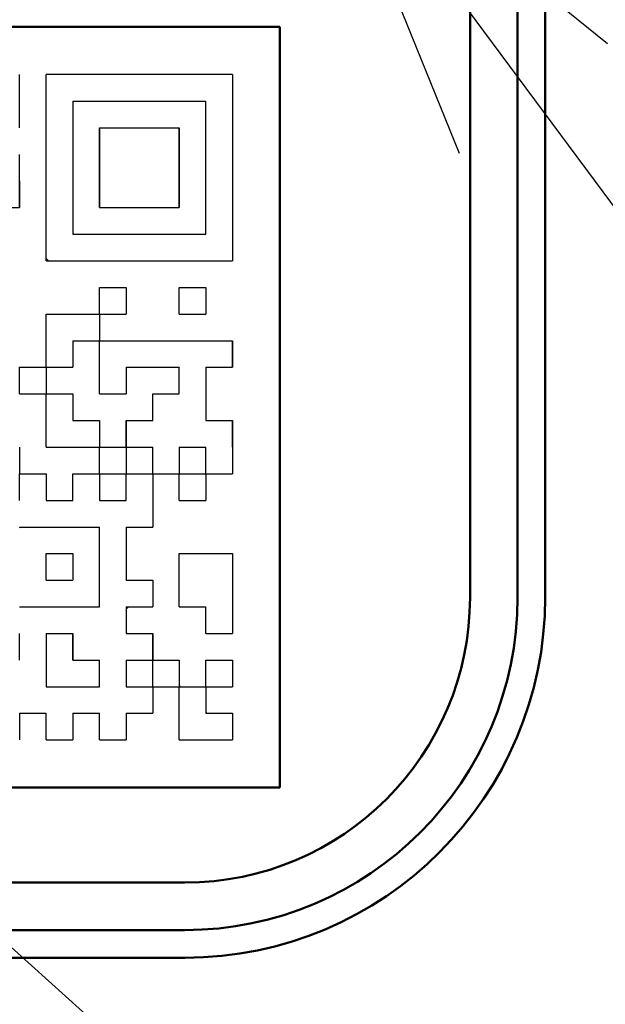
# Model space of a CAD drawing. Units: millimetres. Extents: x 59 to 1052, y 3 to 731.
# Drawn here: x 373 to 379, y 500 to 510 of the extents above; entities that cross this region are included whole.
import ezdxf

# ---------------------------------------------------------------- set-up
doc = ezdxf.new("R2010")
doc.units = ezdxf.units.MM
doc.header["$LTSCALE"] = 0.451338
for name, color, linetype in [('NoLayerName_001', 7, 'Continuous'), ('NoLayerName_003', 7, 'Continuous'), ('NoLayerName_004', 7, 'Continuous'), ('NoLayerName_006', 7, 'Continuous'), ('NoLayerName_007', 7, 'Continuous'), ('NoLayerName_011', 7, 'Continuous'), ('NoLayerName_019', 7, 'Continuous'), ('NoLayerName_020', 7, 'Continuous')]:
    doc.layers.add(name, color=color, linetype=linetype)
doc.styles.get("Standard").update_dxf_attribs({"font": 'txt', "bigfont": 'extfont2'})
doc.dimstyles.get("Standard").update_dxf_attribs({"dimtxt": 2.5, "dimasz": 2.5, "dimexe": 1.25, "dimexo": 0.625, "dimtad": 1, "dimzin": 0, "dimdsep": 46, "dimtxsty": 'Standard', "dimcen": 2.5, "dimadec": 0, "dimazin": 0, "dimtfac": 0.75, "dimtmove": 0, "dimatfit": 3, "dimfxl": 1, "dimarcsym": 0})

# ---------------------------------------------------------------- blocks, each defined once
blk = doc.blocks.new('_OPEN30')
at = {"color": 0, "linetype": 'ByBlock', "lineweight": -2}
for p, q in [((-1, 0.267949), (0, 0)), ((0, 0), (-1, -0.267949)), ((0, 0), (-1, 0))]:
    blk.add_line(p, q, dxfattribs=at)
blk = doc.blocks.new('*D8')
at = {"layer": 'Defpoints', "color": 0}
for p in [(418.63, 583.984), (589.637, 583.984), (376.63, 452.984)]:
    blk.add_point(p, dxfattribs=at)
at = {"layer": 'NoLayerName_001', "color": 0, "linetype": 'Continuous', "lineweight": 25}
for p, q in [((418.63, 456.734), (418.63, 580.234)), ((377.255, 452.984), (425.505, 452.984))]:
    blk.add_line(p, q, dxfattribs=at)
at = {"layer": 'NoLayerName_001', "color": 0, "lineweight": 25, "xscale": 3.75, "yscale": 3.75, "zscale": 3.75}
for p, rotation in [((418.63, 583.984), 90), ((418.63, 452.984), 270)]:
    blk.add_blockref('_OPEN30', p, dxfattribs=dict(at, rotation=rotation))
at = {"layer": 'NoLayerName_001', "color": 0, "lineweight": 25, "insert": (412.94, 518.484), "char_height": 6.25, "attachment_point": 5, "rotation": 90}
blk.add_mtext('131', dxfattribs=at)

msp = doc.modelspace()

# ---------------------------------------------------------------- linework, layer by layer
at = {"layer": 'NoLayerName_001', "color": 7, "linetype": 'Continuous', "lineweight": 50}
for p, q in [((371.38, 509.984), (375.38, 509.984)), ((375.38, 509.984), (375.38, 505.984)), ((375.38, 501.984), (375.38, 505.984)), ((371.38, 501.984), (375.38, 501.984))]:
    msp.add_line(p, q, dxfattribs=at)
at = {"layer": 'NoLayerName_001', "color": 7, "linetype": 'Continuous', "lineweight": 25}
for p, q in [((372.92, 507.524), (372.92, 509.484)), ((374.88, 509.484), (372.92, 509.484)), ((374.88, 509.484), (374.88, 507.524)), ((372.92, 507.524), (374.88, 507.524))]:
    msp.add_line(p, q, dxfattribs=at)
at = {"layer": 'NoLayerName_001', "color": 250, "linetype": 'Continuous', "lineweight": 25}
for p, q in [((374.038, 505.564), (374.04, 505.562)), ((374.318, 505.284), (374.32, 505.282)), ((372.64, 504.719), (372.646, 504.724)), ((373.76, 503.859), (373.786, 503.884))]:
    msp.add_line(p, q, dxfattribs=at)
at = {"layer": 'NoLayerName_003', "color": 3, "linetype": 'Continuous', "lineweight": 50}
for p, q in [((378.171, 503.984), (378.171, 524.984)), ((346.88, 500.193), (374.38, 500.193))]:
    msp.add_line(p, q, dxfattribs=at)
msp.add_arc((374.38, 503.984), 3.791, 270, 0, dxfattribs=at)
at = {"layer": 'NoLayerName_004', "color": 3, "linetype": 'Continuous', "lineweight": 50}
for radius, start, end in [(33.5, 125.1781, 32.1973), (25.3, 139.7157, 32.2369)]:
    msp.add_arc((360.63, 516.984), radius, start, end, dxfattribs=at)
at = {"layer": 'NoLayerName_006', "color": 21, "linetype": 'Continuous', "lineweight": 50}
for p, q in [((377.38, 503.984), (377.38, 524.984)), ((346.88, 500.984), (374.38, 500.984))]:
    msp.add_line(p, q, dxfattribs=at)
msp.add_arc((374.38, 503.984), 3, 270, 0, dxfattribs=at)
at = {"layer": 'NoLayerName_007', "color": 250, "linetype": 'Continuous', "lineweight": 25}
msp.add_line((374.312, 506.404), (374.32, 506.396), dxfattribs=at)
at = {"layer": 'NoLayerName_011', "color": 7, "linetype": 'Continuous', "lineweight": 25}
for p, q in [((372.64, 509.204), (372.64, 509.484)), ((372.64, 509.204), (372.64, 509.484)), ((372.64, 509.204), (372.64, 509.484)), ((372.64, 508.924), (372.64, 509.204)), ((372.64, 508.924), (372.64, 509.204)), ((372.64, 508.924), (372.64, 509.204)), ((373.2, 509.204), (373.48, 509.204)), ((373.2, 509.204), (373.48, 509.204)), ((373.2, 509.204), (373.48, 509.204)), ((373.2, 509.204), (373.48, 509.204)), ((373.2, 509.204), (373.48, 509.204)), ((373.2, 509.204), (373.48, 509.204)), ((373.2, 509.204), (373.48, 509.204)), ((373.2, 509.204), (373.2, 508.924)), ((373.2, 509.204), (373.2, 508.924)), ((373.2, 509.204), (373.2, 508.924)), ((373.48, 509.204), (373.76, 509.204)), ((373.48, 509.204), (373.76, 509.204)), ((373.48, 509.204), (373.76, 509.204)), ((373.48, 509.204), (373.76, 509.204)), ((373.48, 509.204), (373.76, 509.204)), ((373.48, 509.204), (373.76, 509.204)), ((373.48, 509.204), (373.76, 509.204)), ((373.76, 509.204), (374.04, 509.204)), ((373.76, 509.204), (374.04, 509.204)), ((373.76, 509.204), (374.04, 509.204)), ((373.76, 509.204), (374.04, 509.204)), ((373.76, 509.204), (374.04, 509.204)), ((373.76, 509.204), (374.04, 509.204)), ((373.76, 509.204), (374.04, 509.204)), ((373.76, 509.204), (374.04, 509.204)), ((373.76, 509.204), (374.04, 509.204)), ((373.76, 509.204), (374.04, 509.204)), ((374.04, 509.204), (374.32, 509.204)), ((374.04, 509.204), (374.32, 509.204)), ((374.04, 509.204), (374.32, 509.204)), ((374.04, 509.204), (374.32, 509.204)), ((374.04, 509.204), (374.32, 509.204)), ((374.04, 509.204), (374.32, 509.204)), ((374.04, 509.204), (374.32, 509.204)), ((374.32, 509.204), (374.6, 509.204)), ((374.32, 509.204), (374.6, 509.204)), ((374.32, 509.204), (374.6, 509.204)), ((374.32, 509.204), (374.6, 509.204)), ((374.32, 509.204), (374.6, 509.204)), ((374.32, 509.204), (374.6, 509.204)), ((374.32, 509.204), (374.6, 509.204)), ((374.6, 508.924), (374.6, 509.204)), ((374.6, 508.924), (374.6, 509.204)), ((374.6, 508.924), (374.6, 509.204)), ((373.2, 508.924), (373.2, 508.644)), ((373.2, 508.924), (373.2, 508.644)), ((373.2, 508.924), (373.2, 508.644)), ((373.48, 508.644), (373.48, 508.924)), ((373.48, 508.644), (373.48, 508.924)), ((373.48, 508.644), (373.48, 508.924)), ((373.48, 508.924), (373.48, 508.644)), ((373.48, 508.924), (373.48, 508.644)), ((373.48, 508.924), (373.48, 508.644)), ((373.48, 508.924), (373.76, 508.924)), ((373.48, 508.924), (373.76, 508.924)), ((373.48, 508.924), (373.76, 508.924)), ((373.76, 508.924), (374.04, 508.924)), ((373.76, 508.924), (374.04, 508.924)), ((373.76, 508.924), (374.04, 508.924)), ((374.04, 508.924), (374.32, 508.924)), ((374.04, 508.924), (374.32, 508.924)), ((374.04, 508.924), (374.32, 508.924)), ((374.32, 508.924), (374.32, 508.644)), ((374.32, 508.924), (374.32, 508.644)), ((374.32, 508.924), (374.32, 508.644)), ((374.32, 508.644), (374.32, 508.924)), ((374.32, 508.644), (374.32, 508.924)), ((374.32, 508.644), (374.32, 508.924)), ((374.6, 508.644), (374.6, 508.924)), ((374.6, 508.644), (374.6, 508.924)), ((374.6, 508.644), (374.6, 508.924)), ((372.64, 508.364), (372.64, 508.644)), ((372.64, 508.364), (372.64, 508.644)), ((372.64, 508.364), (372.64, 508.644)), ((373.2, 508.644), (373.2, 508.364)), ((373.2, 508.644), (373.2, 508.364)), ((373.2, 508.644), (373.2, 508.364)), ((373.48, 508.364), (373.48, 508.644)), ((373.48, 508.364), (373.48, 508.644)), ((373.48, 508.364), (373.48, 508.644)), ((373.48, 508.644), (373.48, 508.364)), ((373.48, 508.644), (373.48, 508.364)), ((373.48, 508.644), (373.48, 508.364)), ((374.32, 508.644), (374.32, 508.364)), ((374.32, 508.644), (374.32, 508.364)), ((374.32, 508.644), (374.32, 508.364)), ((374.32, 508.364), (374.32, 508.644)), ((374.32, 508.364), (374.32, 508.644)), ((374.32, 508.364), (374.32, 508.644)), ((374.6, 508.364), (374.6, 508.644)), ((374.6, 508.364), (374.6, 508.644)), ((374.6, 508.364), (374.6, 508.644)), ((372.64, 508.084), (372.64, 508.364)), ((372.64, 508.084), (372.64, 508.364)), ((372.64, 508.084), (372.64, 508.364)), ((372.64, 508.084), (372.64, 508.364)), ((372.64, 508.084), (372.64, 508.364)), ((372.64, 508.084), (372.64, 508.364)), ((372.64, 508.364), (372.64, 508.084)), ((372.64, 508.364), (372.64, 508.084)), ((372.64, 508.364), (372.64, 508.084)), ((373.2, 508.364), (373.2, 508.084)), ((373.2, 508.364), (373.2, 508.084)), ((373.2, 508.364), (373.2, 508.084)), ((373.48, 508.364), (373.48, 508.084)), ((373.48, 508.364), (373.48, 508.084)), ((373.48, 508.364), (373.48, 508.084)), ((373.48, 508.084), (373.48, 508.364)), ((373.48, 508.084), (373.48, 508.364)), ((373.48, 508.084), (373.48, 508.364)), ((374.32, 508.084), (374.32, 508.364)), ((374.32, 508.084), (374.32, 508.364)), ((374.32, 508.084), (374.32, 508.364)), ((374.32, 508.364), (374.32, 508.084)), ((374.32, 508.364), (374.32, 508.084)), ((374.32, 508.364), (374.32, 508.084)), ((374.6, 508.084), (374.6, 508.364)), ((374.6, 508.084), (374.6, 508.364)), ((374.6, 508.084), (374.6, 508.364)), ((372.36, 508.084), (372.64, 508.084)), ((372.36, 508.084), (372.64, 508.084)), ((372.36, 508.084), (372.64, 508.084)), ((372.36, 508.084), (372.64, 508.084)), ((372.36, 508.084), (372.64, 508.084)), ((372.36, 508.084), (372.64, 508.084)), ((372.36, 508.084), (372.64, 508.084)), ((373.2, 508.084), (373.2, 507.804)), ((373.2, 508.084), (373.2, 507.804)), ((373.2, 508.084), (373.2, 507.804)), ((373.48, 508.084), (373.76, 508.084)), ((373.48, 508.084), (373.76, 508.084)), ((373.48, 508.084), (373.76, 508.084)), ((373.48, 508.084), (373.76, 508.084)), ((373.48, 508.084), (373.76, 508.084)), ((373.48, 508.084), (373.76, 508.084)), ((373.48, 508.084), (373.76, 508.084)), ((373.76, 508.084), (374.04, 508.084)), ((373.76, 508.084), (374.04, 508.084)), ((373.76, 508.084), (374.04, 508.084)), ((373.76, 508.084), (374.04, 508.084)), ((373.76, 508.084), (374.04, 508.084)), ((373.76, 508.084), (374.04, 508.084)), ((373.76, 508.084), (374.04, 508.084)), ((373.76, 508.084), (374.04, 508.084)), ((373.76, 508.084), (374.04, 508.084)), ((373.76, 508.084), (374.04, 508.084)), ((374.04, 508.084), (374.32, 508.084)), ((374.04, 508.084), (374.32, 508.084)), ((374.04, 508.084), (374.32, 508.084)), ((374.04, 508.084), (374.32, 508.084)), ((374.04, 508.084), (374.32, 508.084)), ((374.04, 508.084), (374.32, 508.084)), ((374.04, 508.084), (374.32, 508.084)), ((374.6, 507.804), (374.6, 508.084)), ((374.6, 507.804), (374.6, 508.084)), ((374.6, 507.804), (374.6, 508.084)), ((373.2, 507.804), (373.48, 507.804)), ((373.2, 507.804), (373.48, 507.804)), ((373.2, 507.804), (373.48, 507.804)), ((373.48, 507.804), (373.76, 507.804)), ((373.48, 507.804), (373.76, 507.804)), ((373.48, 507.804), (373.76, 507.804)), ((373.76, 507.804), (374.04, 507.804)), ((373.76, 507.804), (374.04, 507.804)), ((373.76, 507.804), (374.04, 507.804)), ((374.04, 507.804), (374.32, 507.804)), ((374.04, 507.804), (374.32, 507.804)), ((374.04, 507.804), (374.32, 507.804)), ((374.32, 507.804), (374.6, 507.804)), ((374.32, 507.804), (374.6, 507.804)), ((374.32, 507.804), (374.6, 507.804)), ((373.48, 506.964), (373.48, 507.244)), ((373.48, 506.964), (373.48, 507.244)), ((373.48, 506.964), (373.48, 507.244)), ((373.48, 507.244), (373.76, 507.244)), ((373.48, 507.244), (373.76, 507.244)), ((373.48, 507.244), (373.76, 507.244)), ((373.48, 507.244), (373.76, 507.244)), ((373.48, 507.244), (373.76, 507.244)), ((373.48, 507.244), (373.76, 507.244)), ((373.48, 507.244), (373.76, 507.244)), ((373.48, 507.244), (373.76, 507.244)), ((373.48, 507.244), (373.76, 507.244)), ((373.48, 507.244), (373.76, 507.244)), ((373.76, 507.244), (373.76, 506.964)), ((373.76, 507.244), (373.76, 506.964)), ((373.76, 507.244), (373.76, 506.964)), ((374.32, 506.964), (374.32, 507.244)), ((374.32, 506.964), (374.32, 507.244)), ((374.32, 506.964), (374.32, 507.244)), ((374.32, 507.244), (374.6, 507.244)), ((374.32, 507.244), (374.6, 507.244)), ((374.32, 507.244), (374.6, 507.244)), ((374.32, 507.244), (374.6, 507.244)), ((374.32, 507.244), (374.6, 507.244)), ((374.32, 507.244), (374.6, 507.244)), ((374.32, 507.244), (374.6, 507.244)), ((374.32, 507.244), (374.6, 507.244)), ((374.32, 507.244), (374.6, 507.244)), ((374.32, 507.244), (374.6, 507.244)), ((374.6, 507.244), (374.6, 506.964)), ((374.6, 507.244), (374.6, 506.964)), ((374.6, 507.244), (374.6, 506.964)), ((372.92, 506.684), (372.92, 506.964)), ((372.92, 506.684), (372.92, 506.964)), ((372.92, 506.684), (372.92, 506.964)), ((372.92, 506.964), (373.2, 506.964)), ((372.92, 506.964), (373.2, 506.964)), ((372.92, 506.964), (373.2, 506.964)), ((372.92, 506.964), (373.2, 506.964)), ((372.92, 506.964), (373.2, 506.964)), ((372.92, 506.964), (373.2, 506.964)), ((372.92, 506.964), (373.2, 506.964)), ((372.92, 506.964), (373.2, 506.964)), ((372.92, 506.964), (373.2, 506.964)), ((372.92, 506.964), (373.2, 506.964)), ((373.2, 506.964), (373.48, 506.964)), ((373.2, 506.964), (373.48, 506.964)), ((373.2, 506.964), (373.48, 506.964)), ((373.2, 506.964), (373.48, 506.964)), ((373.2, 506.964), (373.48, 506.964)), ((373.2, 506.964), (373.48, 506.964)), ((373.2, 506.964), (373.48, 506.964)), ((373.2, 506.964), (373.48, 506.964)), ((373.2, 506.964), (373.48, 506.964)), ((373.2, 506.964), (373.48, 506.964)), ((373.48, 506.964), (373.48, 506.684)), ((373.48, 506.964), (373.48, 506.684)), ((373.48, 506.964), (373.48, 506.684)), ((373.48, 506.964), (373.76, 506.964)), ((373.48, 506.964), (373.76, 506.964)), ((373.48, 506.964), (373.76, 506.964)), ((373.48, 506.964), (373.76, 506.964)), ((373.48, 506.964), (373.76, 506.964)), ((373.48, 506.964), (373.76, 506.964)), ((373.48, 506.964), (373.76, 506.964)), ((373.48, 506.964), (373.76, 506.964)), ((373.48, 506.964), (373.76, 506.964)), ((373.48, 506.964), (373.76, 506.964)), ((374.32, 506.964), (374.6, 506.964)), ((374.32, 506.964), (374.6, 506.964)), ((374.32, 506.964), (374.6, 506.964)), ((374.32, 506.964), (374.6, 506.964)), ((374.32, 506.964), (374.6, 506.964)), ((374.32, 506.964), (374.6, 506.964)), ((374.32, 506.964), (374.6, 506.964)), ((374.32, 506.964), (374.6, 506.964)), ((374.32, 506.964), (374.6, 506.964)), ((374.32, 506.964), (374.6, 506.964)), ((372.92, 506.404), (372.92, 506.684)), ((372.92, 506.404), (372.92, 506.684)), ((372.92, 506.404), (372.92, 506.684)), ((373.2, 506.684), (373.48, 506.684)), ((373.2, 506.684), (373.48, 506.684)), ((373.2, 506.684), (373.48, 506.684)), ((373.2, 506.684), (373.48, 506.684)), ((373.2, 506.684), (373.48, 506.684)), ((373.2, 506.684), (373.48, 506.684)), ((373.2, 506.684), (373.48, 506.684)), ((373.2, 506.684), (373.48, 506.684)), ((373.2, 506.684), (373.48, 506.684)), ((373.2, 506.684), (373.48, 506.684)), ((373.2, 506.684), (373.2, 506.404)), ((373.2, 506.684), (373.2, 506.404)), ((373.2, 506.684), (373.2, 506.404)), ((373.48, 506.404), (373.48, 506.684)), ((373.48, 506.404), (373.48, 506.684)), ((373.48, 506.404), (373.48, 506.684)), ((373.48, 506.684), (373.76, 506.684)), ((373.48, 506.684), (373.76, 506.684)), ((373.48, 506.684), (373.76, 506.684)), ((373.48, 506.684), (373.76, 506.684)), ((373.48, 506.684), (373.76, 506.684)), ((373.48, 506.684), (373.76, 506.684)), ((373.48, 506.684), (373.76, 506.684)), ((373.48, 506.684), (373.76, 506.684)), ((373.48, 506.684), (373.76, 506.684)), ((373.48, 506.684), (373.76, 506.684)), ((373.76, 506.684), (374.04, 506.684)), ((373.76, 506.684), (374.04, 506.684)), ((373.76, 506.684), (374.04, 506.684)), ((374.04, 506.684), (374.32, 506.684)), ((374.04, 506.684), (374.32, 506.684)), ((374.04, 506.684), (374.32, 506.684)), ((374.32, 506.684), (374.6, 506.684)), ((374.32, 506.684), (374.6, 506.684)), ((374.32, 506.684), (374.6, 506.684)), ((374.6, 506.684), (374.88, 506.684)), ((374.6, 506.684), (374.88, 506.684)), ((374.6, 506.684), (374.88, 506.684)), ((374.88, 506.404), (374.88, 506.684)), ((374.88, 506.404), (374.88, 506.684)), ((374.88, 506.404), (374.88, 506.684)), ((374.88, 506.404), (374.88, 506.684)), ((374.88, 506.404), (374.88, 506.684)), ((374.88, 506.404), (374.88, 506.684)), ((374.88, 506.684), (374.88, 506.404)), ((374.88, 506.684), (374.88, 506.404)), ((374.88, 506.684), (374.88, 506.404)), ((372.64, 506.404), (372.92, 506.404)), ((372.64, 506.404), (372.92, 506.404)), ((372.64, 506.404), (372.92, 506.404)), ((372.64, 506.404), (372.92, 506.404)), ((372.64, 506.404), (372.92, 506.404)), ((372.64, 506.404), (372.92, 506.404)), ((372.64, 506.404), (372.92, 506.404)), ((372.64, 506.404), (372.92, 506.404)), ((372.64, 506.404), (372.92, 506.404)), ((372.64, 506.404), (372.92, 506.404)), ((372.64, 506.124), (372.64, 506.404)), ((372.64, 506.124), (372.64, 506.404)), ((372.64, 506.124), (372.64, 506.404)), ((372.92, 506.404), (372.92, 506.124)), ((372.92, 506.404), (372.92, 506.124)), ((372.92, 506.404), (372.92, 506.124)), ((372.92, 506.404), (373.2, 506.404)), ((372.92, 506.404), (373.2, 506.404)), ((372.92, 506.404), (373.2, 506.404)), ((372.92, 506.404), (373.2, 506.404)), ((372.92, 506.404), (373.2, 506.404)), ((372.92, 506.404), (373.2, 506.404)), ((372.92, 506.404), (373.2, 506.404)), ((372.92, 506.404), (373.2, 506.404)), ((372.92, 506.404), (373.2, 506.404)), ((372.92, 506.404), (373.2, 506.404)), ((373.48, 506.124), (373.48, 506.404)), ((373.48, 506.124), (373.48, 506.404)), ((373.48, 506.124), (373.48, 506.404)), ((373.76, 506.404), (374.04, 506.404)), ((373.76, 506.404), (374.04, 506.404)), ((373.76, 506.404), (374.04, 506.404)), ((373.76, 506.404), (374.04, 506.404)), ((373.76, 506.404), (374.04, 506.404)), ((373.76, 506.404), (374.04, 506.404)), ((373.76, 506.404), (374.04, 506.404)), ((373.76, 506.404), (373.76, 506.124)), ((373.76, 506.404), (373.76, 506.124)), ((373.76, 506.404), (373.76, 506.124)), ((374.04, 506.404), (374.32, 506.404)), ((374.04, 506.404), (374.32, 506.404)), ((374.04, 506.404), (374.32, 506.404)), ((374.04, 506.404), (374.32, 506.404)), ((374.04, 506.404), (374.32, 506.404)), ((374.04, 506.404), (374.32, 506.404)), ((374.04, 506.404), (374.32, 506.404)), ((374.04, 506.404), (374.32, 506.404)), ((374.04, 506.404), (374.32, 506.404)), ((374.04, 506.404), (374.32, 506.404)), ((374.32, 506.124), (374.32, 506.404)), ((374.32, 506.124), (374.32, 506.404)), ((374.32, 506.124), (374.32, 506.404)), ((374.6, 506.404), (374.88, 506.404)), ((374.6, 506.404), (374.88, 506.404)), ((374.6, 506.404), (374.88, 506.404)), ((374.6, 506.404), (374.88, 506.404)), ((374.6, 506.404), (374.88, 506.404)), ((374.6, 506.404), (374.88, 506.404)), ((374.6, 506.404), (374.88, 506.404)), ((374.6, 506.404), (374.6, 506.124)), ((374.6, 506.404), (374.6, 506.124)), ((374.6, 506.404), (374.6, 506.124)), ((372.64, 506.124), (372.92, 506.124)), ((372.64, 506.124), (372.92, 506.124)), ((372.64, 506.124), (372.92, 506.124)), ((372.64, 506.124), (372.92, 506.124)), ((372.64, 506.124), (372.92, 506.124)), ((372.64, 506.124), (372.92, 506.124)), ((372.64, 506.124), (372.92, 506.124)), ((372.64, 506.124), (372.92, 506.124)), ((372.64, 506.124), (372.92, 506.124)), ((372.64, 506.124), (372.92, 506.124)), ((372.92, 505.844), (372.92, 506.124)), ((372.92, 505.844), (372.92, 506.124)), ((372.92, 505.844), (372.92, 506.124)), ((372.92, 506.124), (373.2, 506.124)), ((372.92, 506.124), (373.2, 506.124)), ((372.92, 506.124), (373.2, 506.124)), ((372.92, 506.124), (373.2, 506.124)), ((372.92, 506.124), (373.2, 506.124)), ((372.92, 506.124), (373.2, 506.124)), ((372.92, 506.124), (373.2, 506.124)), ((372.92, 506.124), (373.2, 506.124)), ((372.92, 506.124), (373.2, 506.124)), ((372.92, 506.124), (373.2, 506.124)), ((373.2, 506.124), (373.2, 505.844)), ((373.2, 506.124), (373.2, 505.844)), ((373.2, 506.124), (373.2, 505.844)), ((373.48, 506.124), (373.76, 506.124)), ((373.48, 506.124), (373.76, 506.124)), ((373.48, 506.124), (373.76, 506.124)), ((373.48, 506.124), (373.76, 506.124)), ((373.48, 506.124), (373.76, 506.124)), ((373.48, 506.124), (373.76, 506.124)), ((373.48, 506.124), (373.76, 506.124)), ((373.48, 506.124), (373.76, 506.124)), ((373.48, 506.124), (373.76, 506.124)), ((373.48, 506.124), (373.76, 506.124)), ((374.04, 505.844), (374.04, 506.124)), ((374.04, 505.844), (374.04, 506.124)), ((374.04, 505.844), (374.04, 506.124)), ((374.04, 506.124), (374.32, 506.124)), ((374.04, 506.124), (374.32, 506.124)), ((374.04, 506.124), (374.32, 506.124)), ((374.04, 506.124), (374.32, 506.124)), ((374.04, 506.124), (374.32, 506.124)), ((374.04, 506.124), (374.32, 506.124)), ((374.04, 506.124), (374.32, 506.124)), ((374.04, 506.124), (374.32, 506.124)), ((374.04, 506.124), (374.32, 506.124)), ((374.04, 506.124), (374.32, 506.124)), ((374.6, 506.124), (374.6, 505.844)), ((374.6, 506.124), (374.6, 505.844)), ((374.6, 506.124), (374.6, 505.844)), ((372.92, 505.564), (372.92, 505.844)), ((372.92, 505.564), (372.92, 505.844)), ((372.92, 505.564), (372.92, 505.844)), ((373.2, 505.844), (373.48, 505.844)), ((373.2, 505.844), (373.48, 505.844)), ((373.2, 505.844), (373.48, 505.844)), ((373.2, 505.844), (373.48, 505.844)), ((373.2, 505.844), (373.48, 505.844)), ((373.2, 505.844), (373.48, 505.844)), ((373.2, 505.844), (373.48, 505.844)), ((373.2, 505.844), (373.48, 505.844)), ((373.2, 505.844), (373.48, 505.844)), ((373.2, 505.844), (373.48, 505.844)), ((373.48, 505.844), (373.48, 505.564)), ((373.48, 505.844), (373.48, 505.564)), ((373.48, 505.844), (373.48, 505.564)), ((373.76, 505.844), (374.04, 505.844)), ((373.76, 505.844), (374.04, 505.844)), ((373.76, 505.844), (374.04, 505.844)), ((373.76, 505.844), (373.76, 505.564)), ((373.76, 505.844), (373.76, 505.564)), ((373.76, 505.844), (373.76, 505.564)), ((373.76, 505.564), (373.76, 505.844)), ((373.76, 505.564), (373.76, 505.844)), ((373.76, 505.564), (373.76, 505.844)), ((374.6, 505.844), (374.88, 505.844)), ((374.6, 505.844), (374.88, 505.844)), ((374.6, 505.844), (374.88, 505.844)), ((374.88, 505.564), (374.88, 505.844)), ((374.88, 505.564), (374.88, 505.844)), ((374.88, 505.564), (374.88, 505.844)), ((374.88, 505.564), (374.88, 505.844)), ((374.88, 505.564), (374.88, 505.844)), ((374.88, 505.564), (374.88, 505.844)), ((374.88, 505.844), (374.88, 505.564)), ((374.88, 505.844), (374.88, 505.564)), ((374.88, 505.844), (374.88, 505.564)), ((372.64, 505.564), (372.64, 505.284)), ((372.64, 505.564), (372.64, 505.284)), ((372.64, 505.564), (372.64, 505.284)), ((372.92, 505.564), (373.2, 505.564)), ((372.92, 505.564), (373.2, 505.564)), ((372.92, 505.564), (373.2, 505.564)), ((372.92, 505.564), (373.2, 505.564)), ((372.92, 505.564), (373.2, 505.564)), ((372.92, 505.564), (373.2, 505.564)), ((372.92, 505.564), (373.2, 505.564)), ((372.92, 505.564), (373.2, 505.564)), ((372.92, 505.564), (373.2, 505.564)), ((372.92, 505.564), (373.2, 505.564)), ((373.2, 505.564), (373.48, 505.564)), ((373.2, 505.564), (373.48, 505.564)), ((373.2, 505.564), (373.48, 505.564)), ((373.2, 505.564), (373.48, 505.564)), ((373.2, 505.564), (373.48, 505.564)), ((373.2, 505.564), (373.48, 505.564)), ((373.2, 505.564), (373.48, 505.564)), ((373.2, 505.564), (373.48, 505.564)), ((373.2, 505.564), (373.48, 505.564)), ((373.2, 505.564), (373.48, 505.564)), ((373.48, 505.284), (373.48, 505.564)), ((373.48, 505.284), (373.48, 505.564)), ((373.48, 505.284), (373.48, 505.564)), ((373.48, 505.564), (373.76, 505.564)), ((373.48, 505.564), (373.76, 505.564)), ((373.48, 505.564), (373.76, 505.564)), ((373.48, 505.564), (373.76, 505.564)), ((373.48, 505.564), (373.76, 505.564)), ((373.48, 505.564), (373.76, 505.564)), ((373.48, 505.564), (373.76, 505.564)), ((373.48, 505.564), (373.76, 505.564)), ((373.48, 505.564), (373.76, 505.564)), ((373.48, 505.564), (373.76, 505.564)), ((373.76, 505.564), (374.04, 505.564)), ((373.76, 505.564), (374.04, 505.564)), ((373.76, 505.564), (374.04, 505.564)), ((373.76, 505.564), (374.04, 505.564)), ((373.76, 505.564), (374.04, 505.564)), ((373.76, 505.564), (374.04, 505.564)), ((373.76, 505.564), (374.04, 505.564)), ((373.76, 505.564), (373.76, 505.284)), ((373.76, 505.564), (373.76, 505.284)), ((373.76, 505.564), (373.76, 505.284)), ((374.04, 505.284), (374.04, 505.564)), ((374.04, 505.284), (374.04, 505.564)), ((374.04, 505.284), (374.04, 505.564)), ((374.32, 505.564), (374.32, 505.284)), ((374.32, 505.564), (374.32, 505.284)), ((374.32, 505.564), (374.32, 505.284)), ((374.32, 505.564), (374.6, 505.564)), ((374.32, 505.564), (374.6, 505.564)), ((374.32, 505.564), (374.6, 505.564)), ((374.32, 505.564), (374.6, 505.564)), ((374.32, 505.564), (374.6, 505.564)), ((374.32, 505.564), (374.6, 505.564)), ((374.32, 505.564), (374.6, 505.564)), ((374.6, 505.284), (374.6, 505.564)), ((374.6, 505.284), (374.6, 505.564)), ((374.6, 505.284), (374.6, 505.564)), ((374.88, 505.564), (374.88, 505.284)), ((374.88, 505.564), (374.88, 505.284)), ((374.88, 505.564), (374.88, 505.284)), ((372.64, 505.284), (372.92, 505.284)), ((372.64, 505.284), (372.92, 505.284)), ((372.64, 505.284), (372.92, 505.284)), ((372.64, 505.284), (372.92, 505.284)), ((372.64, 505.284), (372.92, 505.284)), ((372.64, 505.284), (372.92, 505.284)), ((372.64, 505.284), (372.92, 505.284)), ((372.64, 505.284), (372.92, 505.284)), ((372.64, 505.284), (372.92, 505.284)), ((372.64, 505.284), (372.92, 505.284)), ((372.64, 505.004), (372.64, 505.284)), ((372.64, 505.004), (372.64, 505.284)), ((372.64, 505.004), (372.64, 505.284)), ((372.92, 505.284), (372.92, 505.004)), ((372.92, 505.284), (372.92, 505.004)), ((372.92, 505.284), (372.92, 505.004)), ((373.2, 505.284), (373.48, 505.284)), ((373.2, 505.284), (373.48, 505.284)), ((373.2, 505.284), (373.48, 505.284)), ((373.2, 505.284), (373.48, 505.284)), ((373.2, 505.284), (373.48, 505.284)), ((373.2, 505.284), (373.48, 505.284)), ((373.2, 505.284), (373.48, 505.284)), ((373.2, 505.284), (373.48, 505.284)), ((373.2, 505.284), (373.48, 505.284)), ((373.2, 505.284), (373.48, 505.284)), ((373.2, 505.004), (373.2, 505.284)), ((373.2, 505.004), (373.2, 505.284)), ((373.2, 505.004), (373.2, 505.284)), ((373.48, 505.284), (373.48, 505.004)), ((373.48, 505.284), (373.48, 505.004)), ((373.48, 505.284), (373.48, 505.004)), ((373.48, 505.284), (373.76, 505.284)), ((373.48, 505.284), (373.76, 505.284)), ((373.48, 505.284), (373.76, 505.284)), ((373.48, 505.284), (373.76, 505.284)), ((373.48, 505.284), (373.76, 505.284)), ((373.48, 505.284), (373.76, 505.284)), ((373.48, 505.284), (373.76, 505.284)), ((373.48, 505.284), (373.76, 505.284)), ((373.48, 505.284), (373.76, 505.284)), ((373.48, 505.284), (373.76, 505.284)), ((373.76, 505.284), (374.04, 505.284)), ((373.76, 505.284), (374.04, 505.284)), ((373.76, 505.284), (374.04, 505.284)), ((373.76, 505.284), (374.04, 505.284)), ((373.76, 505.284), (374.04, 505.284)), ((373.76, 505.284), (374.04, 505.284)), ((373.76, 505.284), (374.04, 505.284)), ((373.76, 505.284), (374.04, 505.284)), ((373.76, 505.284), (374.04, 505.284)), ((373.76, 505.284), (374.04, 505.284)), ((373.76, 505.004), (373.76, 505.284)), ((373.76, 505.004), (373.76, 505.284)), ((373.76, 505.004), (373.76, 505.284)), ((374.04, 505.284), (374.32, 505.284)), ((374.04, 505.284), (374.32, 505.284)), ((374.04, 505.284), (374.32, 505.284)), ((374.04, 505.284), (374.32, 505.284)), ((374.04, 505.284), (374.32, 505.284)), ((374.04, 505.284), (374.32, 505.284)), ((374.04, 505.284), (374.32, 505.284)), ((374.04, 505.284), (374.32, 505.284)), ((374.04, 505.284), (374.32, 505.284)), ((374.04, 505.284), (374.32, 505.284)), ((374.04, 505.284), (374.04, 505.004)), ((374.04, 505.284), (374.04, 505.004)), ((374.04, 505.284), (374.04, 505.004)), ((374.32, 505.004), (374.32, 505.284)), ((374.32, 505.004), (374.32, 505.284)), ((374.32, 505.004), (374.32, 505.284)), ((374.32, 505.284), (374.6, 505.284)), ((374.32, 505.284), (374.6, 505.284)), ((374.32, 505.284), (374.6, 505.284)), ((374.32, 505.284), (374.6, 505.284)), ((374.32, 505.284), (374.6, 505.284)), ((374.32, 505.284), (374.6, 505.284)), ((374.32, 505.284), (374.6, 505.284)), ((374.32, 505.284), (374.6, 505.284)), ((374.32, 505.284), (374.6, 505.284)), ((374.32, 505.284), (374.6, 505.284)), ((374.6, 505.284), (374.88, 505.284)), ((374.6, 505.284), (374.88, 505.284)), ((374.6, 505.284), (374.88, 505.284)), ((374.6, 505.284), (374.88, 505.284)), ((374.6, 505.284), (374.88, 505.284)), ((374.6, 505.284), (374.88, 505.284)), ((374.6, 505.284), (374.88, 505.284)), ((374.6, 505.284), (374.88, 505.284)), ((374.6, 505.284), (374.88, 505.284)), ((374.6, 505.284), (374.88, 505.284)), ((374.6, 505.284), (374.6, 505.004)), ((374.6, 505.284), (374.6, 505.004)), ((374.6, 505.284), (374.6, 505.004)), ((372.92, 505.004), (373.2, 505.004)), ((372.92, 505.004), (373.2, 505.004)), ((372.92, 505.004), (373.2, 505.004)), ((373.48, 505.004), (373.76, 505.004)), ((373.48, 505.004), (373.76, 505.004)), ((373.48, 505.004), (373.76, 505.004)), ((374.04, 505.004), (374.04, 504.724)), ((374.04, 505.004), (374.04, 504.724)), ((374.04, 505.004), (374.04, 504.724)), ((374.32, 505.004), (374.6, 505.004)), ((374.32, 505.004), (374.6, 505.004)), ((374.32, 505.004), (374.6, 505.004)), ((374.32, 505.004), (374.6, 505.004)), ((374.32, 505.004), (374.6, 505.004)), ((374.32, 505.004), (374.6, 505.004)), ((374.32, 505.004), (374.6, 505.004)), ((374.32, 505.004), (374.6, 505.004)), ((374.32, 505.004), (374.6, 505.004)), ((374.32, 505.004), (374.6, 505.004)), ((372.64, 504.724), (372.92, 504.724)), ((372.64, 504.724), (372.92, 504.724)), ((372.64, 504.724), (372.92, 504.724)), ((372.64, 504.724), (372.92, 504.724)), ((372.64, 504.724), (372.92, 504.724)), ((372.64, 504.724), (372.92, 504.724)), ((372.64, 504.724), (372.92, 504.724)), ((372.92, 504.724), (373.2, 504.724)), ((372.92, 504.724), (373.2, 504.724)), ((372.92, 504.724), (373.2, 504.724)), ((372.92, 504.724), (373.2, 504.724)), ((372.92, 504.724), (373.2, 504.724)), ((372.92, 504.724), (373.2, 504.724)), ((372.92, 504.724), (373.2, 504.724)), ((372.92, 504.724), (373.2, 504.724)), ((372.92, 504.724), (373.2, 504.724)), ((372.92, 504.724), (373.2, 504.724)), ((373.2, 504.724), (373.48, 504.724)), ((373.2, 504.724), (373.48, 504.724)), ((373.2, 504.724), (373.48, 504.724)), ((373.2, 504.724), (373.48, 504.724)), ((373.2, 504.724), (373.48, 504.724)), ((373.2, 504.724), (373.48, 504.724)), ((373.2, 504.724), (373.48, 504.724)), ((373.48, 504.444), (373.48, 504.724)), ((373.48, 504.444), (373.48, 504.724)), ((373.48, 504.444), (373.48, 504.724)), ((373.76, 504.724), (374.04, 504.724)), ((373.76, 504.724), (374.04, 504.724)), ((373.76, 504.724), (374.04, 504.724)), ((373.76, 504.724), (374.04, 504.724)), ((373.76, 504.724), (374.04, 504.724)), ((373.76, 504.724), (374.04, 504.724)), ((373.76, 504.724), (374.04, 504.724)), ((373.76, 504.724), (374.04, 504.724)), ((373.76, 504.724), (374.04, 504.724)), ((373.76, 504.724), (374.04, 504.724)), ((373.76, 504.724), (373.76, 504.444)), ((373.76, 504.724), (373.76, 504.444)), ((373.76, 504.724), (373.76, 504.444)), ((372.92, 504.164), (372.92, 504.444)), ((372.92, 504.164), (372.92, 504.444)), ((372.92, 504.164), (372.92, 504.444)), ((372.92, 504.444), (373.2, 504.444)), ((372.92, 504.444), (373.2, 504.444)), ((372.92, 504.444), (373.2, 504.444)), ((372.92, 504.444), (373.2, 504.444)), ((372.92, 504.444), (373.2, 504.444)), ((372.92, 504.444), (373.2, 504.444)), ((372.92, 504.444), (373.2, 504.444)), ((372.92, 504.444), (373.2, 504.444)), ((372.92, 504.444), (373.2, 504.444)), ((372.92, 504.444), (373.2, 504.444)), ((373.2, 504.444), (373.2, 504.164)), ((373.2, 504.444), (373.2, 504.164)), ((373.2, 504.444), (373.2, 504.164)), ((373.48, 504.164), (373.48, 504.444)), ((373.48, 504.164), (373.48, 504.444)), ((373.48, 504.164), (373.48, 504.444)), ((373.76, 504.444), (373.76, 504.164)), ((373.76, 504.444), (373.76, 504.164)), ((373.76, 504.444), (373.76, 504.164)), ((374.32, 504.164), (374.32, 504.444)), ((374.32, 504.164), (374.32, 504.444)), ((374.32, 504.164), (374.32, 504.444)), ((374.32, 504.444), (374.6, 504.444)), ((374.32, 504.444), (374.6, 504.444)), ((374.32, 504.444), (374.6, 504.444)), ((374.32, 504.444), (374.6, 504.444)), ((374.32, 504.444), (374.6, 504.444)), ((374.32, 504.444), (374.6, 504.444)), ((374.32, 504.444), (374.6, 504.444)), ((374.32, 504.444), (374.6, 504.444)), ((374.32, 504.444), (374.6, 504.444)), ((374.32, 504.444), (374.6, 504.444)), ((374.6, 504.444), (374.88, 504.444)), ((374.6, 504.444), (374.88, 504.444)), ((374.6, 504.444), (374.88, 504.444)), ((374.6, 504.444), (374.88, 504.444)), ((374.6, 504.444), (374.88, 504.444)), ((374.6, 504.444), (374.88, 504.444)), ((374.6, 504.444), (374.88, 504.444)), ((374.6, 504.444), (374.88, 504.444)), ((374.6, 504.444), (374.88, 504.444)), ((374.6, 504.444), (374.88, 504.444)), ((374.88, 504.444), (374.88, 504.164)), ((374.88, 504.444), (374.88, 504.164)), ((374.88, 504.444), (374.88, 504.164)), ((372.92, 504.164), (373.2, 504.164)), ((372.92, 504.164), (373.2, 504.164)), ((372.92, 504.164), (373.2, 504.164)), ((372.92, 504.164), (373.2, 504.164)), ((372.92, 504.164), (373.2, 504.164)), ((372.92, 504.164), (373.2, 504.164)), ((372.92, 504.164), (373.2, 504.164)), ((372.92, 504.164), (373.2, 504.164)), ((372.92, 504.164), (373.2, 504.164)), ((372.92, 504.164), (373.2, 504.164)), ((373.48, 503.884), (373.48, 504.164)), ((373.48, 503.884), (373.48, 504.164)), ((373.48, 503.884), (373.48, 504.164)), ((373.76, 504.164), (374.04, 504.164)), ((373.76, 504.164), (374.04, 504.164)), ((373.76, 504.164), (374.04, 504.164)), ((373.76, 504.164), (374.04, 504.164)), ((373.76, 504.164), (374.04, 504.164)), ((373.76, 504.164), (374.04, 504.164)), ((373.76, 504.164), (374.04, 504.164)), ((373.76, 504.164), (374.04, 504.164)), ((373.76, 504.164), (374.04, 504.164)), ((373.76, 504.164), (374.04, 504.164)), ((374.04, 504.164), (374.04, 503.884)), ((374.04, 504.164), (374.04, 503.884)), ((374.04, 504.164), (374.04, 503.884)), ((374.32, 503.884), (374.32, 504.164)), ((374.32, 503.884), (374.32, 504.164)), ((374.32, 503.884), (374.32, 504.164)), ((374.88, 504.164), (374.88, 503.884)), ((374.88, 504.164), (374.88, 503.884)), ((374.88, 504.164), (374.88, 503.884)), ((372.64, 503.884), (372.92, 503.884)), ((372.64, 503.884), (372.92, 503.884)), ((372.64, 503.884), (372.92, 503.884)), ((372.92, 503.884), (373.2, 503.884)), ((372.92, 503.884), (373.2, 503.884)), ((372.92, 503.884), (373.2, 503.884)), ((373.2, 503.884), (373.48, 503.884)), ((373.2, 503.884), (373.48, 503.884)), ((373.2, 503.884), (373.48, 503.884)), ((373.76, 503.884), (374.04, 503.884)), ((373.76, 503.884), (374.04, 503.884)), ((373.76, 503.884), (374.04, 503.884)), ((373.76, 503.884), (374.04, 503.884)), ((373.76, 503.884), (374.04, 503.884)), ((373.76, 503.884), (374.04, 503.884)), ((373.76, 503.884), (374.04, 503.884)), ((373.76, 503.884), (374.04, 503.884)), ((373.76, 503.884), (374.04, 503.884)), ((373.76, 503.884), (374.04, 503.884)), ((373.76, 503.884), (373.76, 503.604)), ((373.76, 503.884), (373.76, 503.604)), ((373.76, 503.884), (373.76, 503.604)), ((374.32, 503.884), (374.6, 503.884)), ((374.32, 503.884), (374.6, 503.884)), ((374.32, 503.884), (374.6, 503.884)), ((374.32, 503.884), (374.6, 503.884)), ((374.32, 503.884), (374.6, 503.884)), ((374.32, 503.884), (374.6, 503.884)), ((374.32, 503.884), (374.6, 503.884)), ((374.32, 503.884), (374.6, 503.884)), ((374.32, 503.884), (374.6, 503.884)), ((374.32, 503.884), (374.6, 503.884)), ((374.6, 503.604), (374.6, 503.884)), ((374.6, 503.604), (374.6, 503.884)), ((374.6, 503.604), (374.6, 503.884)), ((374.88, 503.884), (374.88, 503.604)), ((374.88, 503.884), (374.88, 503.604)), ((374.88, 503.884), (374.88, 503.604)), ((372.64, 503.324), (372.64, 503.604)), ((372.64, 503.324), (372.64, 503.604)), ((372.64, 503.324), (372.64, 503.604)), ((372.92, 503.604), (372.92, 503.324)), ((372.92, 503.604), (372.92, 503.324)), ((372.92, 503.604), (372.92, 503.324)), ((372.92, 503.604), (373.2, 503.604)), ((372.92, 503.604), (373.2, 503.604)), ((372.92, 503.604), (373.2, 503.604)), ((372.92, 503.604), (373.2, 503.604)), ((372.92, 503.604), (373.2, 503.604)), ((372.92, 503.604), (373.2, 503.604)), ((372.92, 503.604), (373.2, 503.604)), ((373.2, 503.604), (373.2, 503.324)), ((373.2, 503.604), (373.2, 503.324)), ((373.2, 503.604), (373.2, 503.324)), ((373.2, 503.324), (373.2, 503.604)), ((373.2, 503.324), (373.2, 503.604)), ((373.2, 503.324), (373.2, 503.604)), ((373.76, 503.604), (374.04, 503.604)), ((373.76, 503.604), (374.04, 503.604)), ((373.76, 503.604), (374.04, 503.604)), ((374.04, 503.324), (374.04, 503.604)), ((374.04, 503.324), (374.04, 503.604)), ((374.04, 503.324), (374.04, 503.604)), ((374.04, 503.604), (374.04, 503.324)), ((374.04, 503.604), (374.04, 503.324)), ((374.04, 503.604), (374.04, 503.324)), ((374.6, 503.604), (374.88, 503.604)), ((374.6, 503.604), (374.88, 503.604)), ((374.6, 503.604), (374.88, 503.604)), ((374.6, 503.604), (374.88, 503.604)), ((374.6, 503.604), (374.88, 503.604)), ((374.6, 503.604), (374.88, 503.604)), ((374.6, 503.604), (374.88, 503.604)), ((374.6, 503.604), (374.88, 503.604)), ((374.6, 503.604), (374.88, 503.604)), ((374.6, 503.604), (374.88, 503.604)), ((372.92, 503.324), (372.92, 503.044)), ((372.92, 503.324), (372.92, 503.044)), ((372.92, 503.324), (372.92, 503.044)), ((373.2, 503.324), (373.48, 503.324)), ((373.2, 503.324), (373.48, 503.324)), ((373.2, 503.324), (373.48, 503.324)), ((373.2, 503.324), (373.48, 503.324)), ((373.2, 503.324), (373.48, 503.324)), ((373.2, 503.324), (373.48, 503.324)), ((373.2, 503.324), (373.48, 503.324)), ((373.48, 503.044), (373.48, 503.324)), ((373.48, 503.044), (373.48, 503.324)), ((373.48, 503.044), (373.48, 503.324)), ((373.76, 503.324), (374.04, 503.324)), ((373.76, 503.324), (374.04, 503.324)), ((373.76, 503.324), (374.04, 503.324)), ((373.76, 503.324), (374.04, 503.324)), ((373.76, 503.324), (374.04, 503.324)), ((373.76, 503.324), (374.04, 503.324)), ((373.76, 503.324), (374.04, 503.324)), ((373.76, 503.324), (373.76, 503.044)), ((373.76, 503.324), (373.76, 503.044)), ((373.76, 503.324), (373.76, 503.044)), ((374.04, 503.044), (374.04, 503.324)), ((374.04, 503.044), (374.04, 503.324)), ((374.04, 503.044), (374.04, 503.324)), ((374.04, 503.324), (374.32, 503.324)), ((374.04, 503.324), (374.32, 503.324)), ((374.04, 503.324), (374.32, 503.324)), ((374.04, 503.324), (374.32, 503.324)), ((374.04, 503.324), (374.32, 503.324)), ((374.04, 503.324), (374.32, 503.324)), ((374.04, 503.324), (374.32, 503.324)), ((374.04, 503.324), (374.32, 503.324)), ((374.04, 503.324), (374.32, 503.324)), ((374.04, 503.324), (374.32, 503.324)), ((374.32, 503.324), (374.32, 503.044)), ((374.32, 503.324), (374.32, 503.044)), ((374.32, 503.324), (374.32, 503.044)), ((374.6, 503.324), (374.88, 503.324)), ((374.6, 503.324), (374.88, 503.324)), ((374.6, 503.324), (374.88, 503.324)), ((374.6, 503.324), (374.88, 503.324)), ((374.6, 503.324), (374.88, 503.324)), ((374.6, 503.324), (374.88, 503.324)), ((374.6, 503.324), (374.88, 503.324)), ((374.6, 503.324), (374.88, 503.324)), ((374.6, 503.324), (374.88, 503.324)), ((374.6, 503.324), (374.88, 503.324)), ((374.6, 503.044), (374.6, 503.324)), ((374.6, 503.044), (374.6, 503.324)), ((374.6, 503.044), (374.6, 503.324)), ((374.88, 503.324), (374.88, 503.044)), ((374.88, 503.324), (374.88, 503.044)), ((374.88, 503.324), (374.88, 503.044)), ((372.92, 503.044), (373.2, 503.044)), ((372.92, 503.044), (373.2, 503.044)), ((372.92, 503.044), (373.2, 503.044)), ((373.2, 503.044), (373.48, 503.044)), ((373.2, 503.044), (373.48, 503.044)), ((373.2, 503.044), (373.48, 503.044)), ((373.76, 503.044), (374.04, 503.044)), ((373.76, 503.044), (374.04, 503.044)), ((373.76, 503.044), (374.04, 503.044)), ((373.76, 503.044), (374.04, 503.044)), ((373.76, 503.044), (374.04, 503.044)), ((373.76, 503.044), (374.04, 503.044)), ((373.76, 503.044), (374.04, 503.044)), ((373.76, 503.044), (374.04, 503.044)), ((373.76, 503.044), (374.04, 503.044)), ((373.76, 503.044), (374.04, 503.044)), ((374.04, 503.044), (374.04, 502.764)), ((374.04, 503.044), (374.04, 502.764)), ((374.04, 503.044), (374.04, 502.764)), ((374.04, 503.044), (374.32, 503.044)), ((374.04, 503.044), (374.32, 503.044)), ((374.04, 503.044), (374.32, 503.044)), ((374.04, 503.044), (374.32, 503.044)), ((374.04, 503.044), (374.32, 503.044)), ((374.04, 503.044), (374.32, 503.044)), ((374.04, 503.044), (374.32, 503.044)), ((374.04, 503.044), (374.32, 503.044)), ((374.04, 503.044), (374.32, 503.044)), ((374.04, 503.044), (374.32, 503.044)), ((374.32, 502.764), (374.32, 503.044)), ((374.32, 502.764), (374.32, 503.044)), ((374.32, 502.764), (374.32, 503.044)), ((374.32, 503.044), (374.6, 503.044)), ((374.32, 503.044), (374.6, 503.044)), ((374.32, 503.044), (374.6, 503.044)), ((374.32, 503.044), (374.6, 503.044)), ((374.32, 503.044), (374.6, 503.044)), ((374.32, 503.044), (374.6, 503.044)), ((374.32, 503.044), (374.6, 503.044)), ((374.32, 503.044), (374.6, 503.044)), ((374.32, 503.044), (374.6, 503.044)), ((374.32, 503.044), (374.6, 503.044)), ((374.6, 503.044), (374.88, 503.044)), ((374.6, 503.044), (374.88, 503.044)), ((374.6, 503.044), (374.88, 503.044)), ((374.6, 503.044), (374.88, 503.044)), ((374.6, 503.044), (374.88, 503.044)), ((374.6, 503.044), (374.88, 503.044)), ((374.6, 503.044), (374.88, 503.044)), ((374.6, 503.044), (374.88, 503.044)), ((374.6, 503.044), (374.88, 503.044)), ((374.6, 503.044), (374.88, 503.044)), ((374.6, 503.044), (374.6, 502.764)), ((374.6, 503.044), (374.6, 502.764)), ((374.6, 503.044), (374.6, 502.764)), ((372.64, 502.764), (372.92, 502.764)), ((372.64, 502.764), (372.92, 502.764)), ((372.64, 502.764), (372.92, 502.764)), ((372.64, 502.764), (372.92, 502.764)), ((372.64, 502.764), (372.92, 502.764)), ((372.64, 502.764), (372.92, 502.764)), ((372.64, 502.764), (372.92, 502.764)), ((372.64, 502.764), (372.92, 502.764)), ((372.64, 502.764), (372.92, 502.764)), ((372.64, 502.764), (372.92, 502.764)), ((372.64, 502.764), (372.64, 502.484)), ((372.64, 502.764), (372.64, 502.484)), ((372.64, 502.764), (372.64, 502.484)), ((372.92, 502.484), (372.92, 502.764)), ((372.92, 502.484), (372.92, 502.764)), ((372.92, 502.484), (372.92, 502.764)), ((373.2, 502.764), (373.48, 502.764)), ((373.2, 502.764), (373.48, 502.764)), ((373.2, 502.764), (373.48, 502.764)), ((373.2, 502.764), (373.48, 502.764)), ((373.2, 502.764), (373.48, 502.764)), ((373.2, 502.764), (373.48, 502.764)), ((373.2, 502.764), (373.48, 502.764)), ((373.2, 502.764), (373.2, 502.484)), ((373.2, 502.764), (373.2, 502.484)), ((373.2, 502.764), (373.2, 502.484)), ((373.48, 502.484), (373.48, 502.764)), ((373.48, 502.484), (373.48, 502.764)), ((373.48, 502.484), (373.48, 502.764)), ((373.76, 502.764), (374.04, 502.764)), ((373.76, 502.764), (374.04, 502.764)), ((373.76, 502.764), (374.04, 502.764)), ((373.76, 502.764), (374.04, 502.764)), ((373.76, 502.764), (374.04, 502.764)), ((373.76, 502.764), (374.04, 502.764)), ((373.76, 502.764), (374.04, 502.764)), ((373.76, 502.764), (374.04, 502.764)), ((373.76, 502.764), (374.04, 502.764)), ((373.76, 502.764), (374.04, 502.764)), ((373.76, 502.764), (373.76, 502.484)), ((373.76, 502.764), (373.76, 502.484)), ((373.76, 502.764), (373.76, 502.484)), ((374.32, 502.484), (374.32, 502.764)), ((374.32, 502.484), (374.32, 502.764)), ((374.32, 502.484), (374.32, 502.764)), ((374.6, 502.764), (374.88, 502.764)), ((374.6, 502.764), (374.88, 502.764)), ((374.6, 502.764), (374.88, 502.764)), ((374.6, 502.764), (374.88, 502.764)), ((374.6, 502.764), (374.88, 502.764)), ((374.6, 502.764), (374.88, 502.764)), ((374.6, 502.764), (374.88, 502.764)), ((374.6, 502.764), (374.88, 502.764)), ((374.6, 502.764), (374.88, 502.764)), ((374.6, 502.764), (374.88, 502.764)), ((374.88, 502.764), (374.88, 502.484)), ((374.88, 502.764), (374.88, 502.484)), ((374.88, 502.764), (374.88, 502.484)), ((372.92, 502.484), (373.2, 502.484)), ((372.92, 502.484), (373.2, 502.484)), ((372.92, 502.484), (373.2, 502.484)), ((372.92, 502.484), (373.2, 502.484)), ((372.92, 502.484), (373.2, 502.484)), ((372.92, 502.484), (373.2, 502.484)), ((372.92, 502.484), (373.2, 502.484)), ((372.92, 502.484), (373.2, 502.484)), ((372.92, 502.484), (373.2, 502.484)), ((372.92, 502.484), (373.2, 502.484)), ((373.48, 502.484), (373.653, 502.484)), ((373.48, 502.484), (373.76, 502.484)), ((373.48, 502.484), (373.76, 502.484)), ((373.48, 502.484), (373.76, 502.484)), ((373.48, 502.484), (373.76, 502.484)), ((373.48, 502.484), (373.76, 502.484)), ((373.48, 502.484), (373.76, 502.484)), ((373.48, 502.484), (373.76, 502.484)), ((373.48, 502.484), (373.76, 502.484)), ((373.48, 502.484), (373.76, 502.484)), ((374.32, 502.484), (374.6, 502.484)), ((374.32, 502.484), (374.6, 502.484)), ((374.32, 502.484), (374.6, 502.484)), ((374.32, 502.484), (374.6, 502.484)), ((374.32, 502.484), (374.6, 502.484)), ((374.32, 502.484), (374.6, 502.484)), ((374.32, 502.484), (374.6, 502.484)), ((374.32, 502.484), (374.6, 502.484)), ((374.32, 502.484), (374.6, 502.484)), ((374.32, 502.484), (374.6, 502.484)), ((374.6, 502.484), (374.88, 502.484)), ((374.6, 502.484), (374.88, 502.484)), ((374.6, 502.484), (374.88, 502.484)), ((374.6, 502.484), (374.88, 502.484)), ((374.6, 502.484), (374.88, 502.484)), ((374.6, 502.484), (374.88, 502.484)), ((374.6, 502.484), (374.88, 502.484)), ((374.6, 502.484), (374.88, 502.484)), ((374.6, 502.484), (374.88, 502.484)), ((374.6, 502.484), (374.88, 502.484))]:
    msp.add_line(p, q, dxfattribs=at)
at = {"layer": 'NoLayerName_011', "color": 250, "linetype": 'Continuous', "lineweight": 25}
for p, q in [((372.944, 507.524), (372.92, 507.548)), ((373.48, 505.008), (373.484, 505.004)), ((373.2, 504.164), (373.2, 504.165)), ((373.76, 503.615), (373.77, 503.604)), ((374.32, 503.055), (374.33, 503.044)), ((374.6, 502.775), (374.61, 502.764))]:
    msp.add_line(p, q, dxfattribs=at)
at = {"layer": 'NoLayerName_019', "color": 3, "linetype": 'Continuous', "lineweight": 50}
for p, q in [((377.88, 524.984), (377.88, 503.984)), ((374.38, 500.484), (346.88, 500.484))]:
    msp.add_line(p, q, dxfattribs=at)
msp.add_arc((374.38, 503.984), 3.5, 270, 0, dxfattribs=at)
at = {"layer": 'NoLayerName_020', "color": 3, "linetype": 'Continuous', "lineweight": 50}
msp.add_arc((360.63, 516.984), 27.5, 134.7133, 38.9056, dxfattribs=at)

# ---------------------------------------------------------------- dimensions: what is measured, and where the dimension line sits
at = {"layer": 'NoLayerName_001', "color": 7, "linetype": 'Continuous', "lineweight": 25}
dim = msp.add_linear_dim(base=(418.63, 583.984), p1=(376.63, 452.984), p2=(589.637, 583.984), angle=90, dimstyle='Standard', override={"dimtxt": 6.25, "dimasz": 3.75, "dimexe": 6.875, "dimgap": 2.5, "dimdec": 1, "dimzin": 8, "dimblk": 'OPEN30', "dimse2": 1, "dimclrd": 0, "dimclre": 0, "dimclrt": 0, "dimtp": 0, "dimtm": 0, "dimlwd": 25, "dimlwe": 25}, dxfattribs=at)
dim.commit()
dim.dimension.update_dxf_attribs({"geometry": '*D8', "text_midpoint": (418.63, 518.484), "dimtype": 160})

# ---------------------------------------------------------------- leaders
msp.add_leader([(375.812, 512.242), (414.4, 460.275)], dimstyle='Standard', override={"dimasz": 3.75, "dimldrblk": 'OPEN30'}, dxfattribs=at)
at = {"layer": 'NoLayerName_001', "color": 7, "linetype": 'Continuous', "lineweight": 25, "annotation_type": 0, "has_hookline": 1, "hookline_direction": 0, "text_width": 35.389}
msp.add_leader([(366.103, 506.094), (415.025, 462.15), (418.775, 462.15)], dimstyle='Standard', override={"dimtxt": 6.25, "dimasz": 3.75, "dimldrblk": 'OPEN30'}, dxfattribs=at)

doc.saveas('drawing.dxf')
